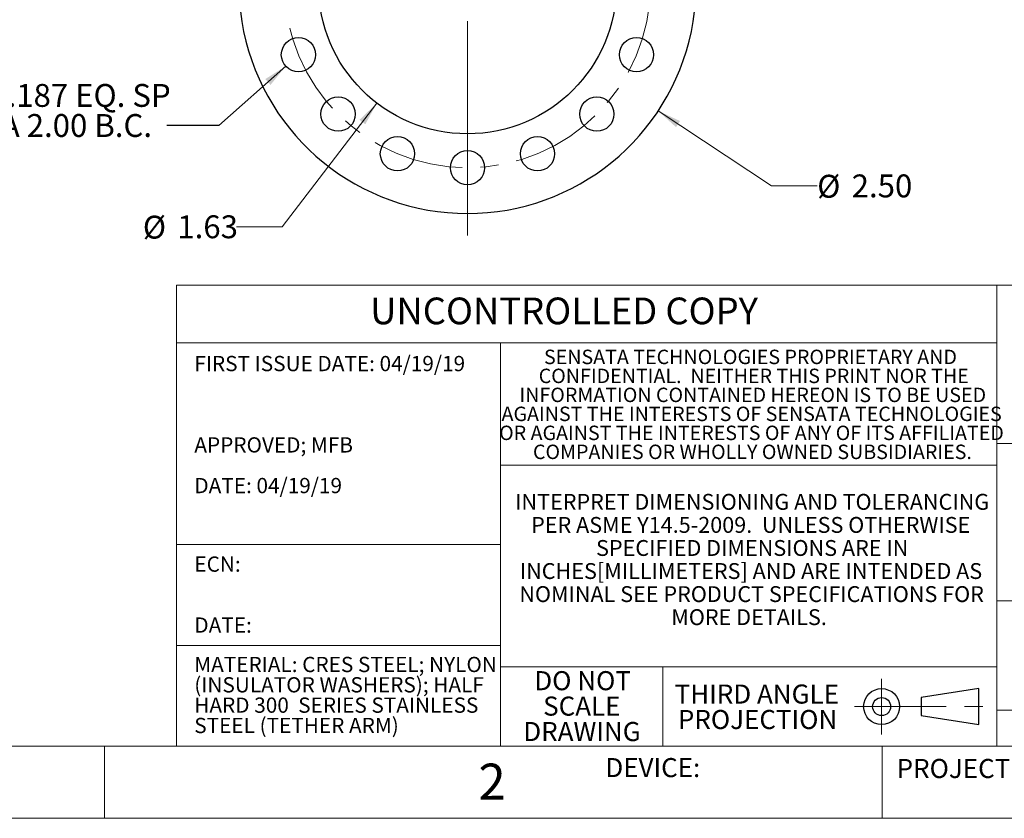
# Model space of a CAD drawing. Units: inches. Extents: x 0 to 17, y 0 to 11.
# Drawn here: x 8 to 13.4, y 0 to 4.4 of the extents above; entities that cross this region are included whole.
import ezdxf

# ---------------------------------------------------------------- set-up
doc = ezdxf.new("R2010")
doc.units = ezdxf.units.IN
doc.header["$MEASUREMENT"] = 0
doc.linetypes.add('CENTERX2', pattern=[0.8, 0.5, -0.1, 0.1, -0.1])
doc.styles.add('SLDTEXTSTYLE0', font='TXT', dxfattribs={"width": 0.75})
doc.styles.add('SLDTEXTSTYLE2', font='TXT', dxfattribs={"width": 0.7})
doc.styles.add('SLDTEXTSTYLE3', font='TXT', dxfattribs={"width": 0.696429})
doc.dimstyles.new('SLDDIMSTYLE0', dxfattribs={"dimtxt": 0.18, "dimasz": 0.13, "dimexe": 0, "dimexo": 0.0625, "dimgap": 0, "dimtad": 0, "dimtih": 1, "dimtoh": 1, "dimdec": 0, "dimrnd": 1e-09, "dimzin": 0, "dimdsep": 46, "dimtxsty": 'Standard', "dimsah": 1, "dimcen": 0.09, "dimadec": 0, "dimazin": 0, "dimtfac": 0.13, "dimtdec": 0, "dimtofl": 0, "dimtmove": 0, "dimatfit": 3, "dimfxl": 0, "dimfrac": 2, "dimtolj": 1, "dimtzin": 0, "dimarcsym": 0})
doc.dimstyles.new('SLDDIMSTYLE5', dxfattribs={"dimtxt": 0.125, "dimasz": 0.13, "dimexe": 0, "dimexo": 0.0625, "dimgap": 0.03125, "dimtad": 0, "dimtih": 1, "dimtoh": 1, "dimrnd": 1e-09, "dimzin": 4, "dimdsep": 46, "dimtxsty": 'SLDTEXTSTYLE0', "dimsah": 1, "dimcen": 0, "dimadec": 0, "dimazin": 1, "dimtfac": 1, "dimtofl": 0, "dimtmove": 0, "dimatfit": 3, "dimfxl": 0, "dimfrac": 2, "dimtolj": 1, "dimtzin": 12, "dimarcsym": 0})
doc.dimstyles.new('SLDDIMSTYLE6', dxfattribs={"dimtxt": 0.125, "dimasz": 0.13, "dimexe": 0, "dimexo": 0.0625, "dimgap": 0.03125, "dimtad": 0, "dimtih": 1, "dimtoh": 1, "dimrnd": 1e-09, "dimzin": 12, "dimdsep": 46, "dimtxsty": 'SLDTEXTSTYLE0', "dimsah": 1, "dimcen": 0, "dimadec": 0, "dimazin": 3, "dimtfac": 1, "dimtofl": 0, "dimtmove": 0, "dimatfit": 3, "dimfxl": 0, "dimfrac": 2, "dimtolj": 1, "dimtzin": 12, "dimarcsym": 0})

# ---------------------------------------------------------------- blocks, each defined once
blk = doc.blocks.new('SW_NOTE_2')
at = {"color": 0, "linetype": 'Continuous', "lineweight": 0, "char_height": 0.086614, "attachment_point": 2, "style": 'SLDTEXTSTYLE0'}
for s, insert in [('INTERPRET DIMENSIONING AND TOLERANCING', (1.2627, 0.1117)), ('PER ASME Y14.5-2009.  UNLESS OTHERWISE', (1.2549, -0.0143)), ('SPECIFIED DIMENSIONS ARE IN', (1.263, -0.1403)), ('INCHES[MILLIMETERS] AND ARE INTENDED AS', (1.2564, -0.2663)), ('NOMINAL SEE PRODUCT SPECIFICATIONS FOR', (1.2598, -0.3923)), ('MORE DETAILS.', (1.2459, -0.5183))]:
    blk.add_mtext(s, dxfattribs=dict(at, insert=insert))
blk = doc.blocks.new('SW_NOTE_3')
at = {"color": 0, "linetype": 'Continuous', "lineweight": 0, "attachment_point": 2, "style": 'SLDTEXTSTYLE0'}
for s, insert, char_height in [('THIRD ANGLE', (0.4313, 0.1343), 0.104167), ('PROJECTION', (0.4355, -0.0046), 0.10417)]:
    blk.add_mtext(s, dxfattribs=dict(at, insert=insert, char_height=char_height))
blk = doc.blocks.new('SW_NOTE_4')
at = {"color": 0, "linetype": 'Continuous', "lineweight": 0, "char_height": 0.083333, "attachment_point": 1, "style": 'SLDTEXTSTYLE0'}
for s, insert in [('FIRST ISSUE DATE: 04/19/19', (0, 0.1074)), ('APPROVED; MFB', (0, -0.337)), ('DATE: 04/19/19', (0, -0.5592))]:
    blk.add_mtext(s, dxfattribs=dict(at, insert=insert))
blk = doc.blocks.new('SW_NOTE_5')
at = {"color": 0, "linetype": 'Continuous', "lineweight": 0, "char_height": 0.08333, "attachment_point": 1, "style": 'SLDTEXTSTYLE0'}
for s, insert in [('ECN:', (0, 0.1074)), ('DATE:', (0, -0.2259))]:
    blk.add_mtext(s, dxfattribs=dict(at, insert=insert))
blk = doc.blocks.new('SW_NOTE_6')
at = {"color": 0, "linetype": 'Continuous', "lineweight": 0, "char_height": 0.083333, "attachment_point": 1, "style": 'SLDTEXTSTYLE0'}
for s, insert in [('MATERIAL: CRES STEEL; NYLON', (0, 0.1074)), ('(INSULATOR WASHERS); HALF', (0, -0.0037)), ('HARD 300  SERIES STAINLESS', (0, -0.1148)), ('STEEL (TETHER ARM)', (0, -0.2259))]:
    blk.add_mtext(s, dxfattribs=dict(at, insert=insert))
blk = doc.blocks.new('SW_NOTE_8')
at = {"color": 0, "linetype": 'Continuous', "lineweight": 0, "char_height": 0.07874, "attachment_point": 2, "style": 'SLDTEXTSTYLE0'}
for s, insert in [('SENSATA TECHNOLOGIES PROPRIETARY AND', (1.0913, 0.1015)), ('CONFIDENTIAL.  NEITHER THIS PRINT NOR THE', (1.1091, -0.0022)), ('INFORMATION CONTAINED HEREON IS TO BE USED', (1.104, -0.106)), ('AGAINST THE INTERESTS OF SENSATA TECHNOLOGIES', (1.0977, -0.2097)), ('OR AGAINST THE INTERESTS OF ANY OF ITS AFFILIATED', (1.0968, -0.3135)), ('COMPANIES OR WHOLLY OWNED SUBSIDIARIES.', (1.1019, -0.4172))]:
    blk.add_mtext(s, dxfattribs=dict(at, insert=insert))
blk = doc.blocks.new('SW_NOTE_9')
at = {"color": 0, "linetype": 'Continuous', "lineweight": 0, "char_height": 0.10417, "attachment_point": 2, "style": 'SLDTEXTSTYLE0'}
for s, insert in [('DO NOT', (0.2702, 0.1343)), ('SCALE', (0.2659, -0.0046)), ('DRAWING', (0.2667, -0.1435))]:
    blk.add_mtext(s, dxfattribs=dict(at, insert=insert))
blk = doc.blocks.new('_D_4')
at = {"color": 7, "linetype": 'Continuous', "lineweight": 18}
for p, q in [((11.5266, 3.8646), (12.1457, 3.4549)), ((12.1457, 3.4549), (12.3957, 3.4549))]:
    blk.add_line(p, q, dxfattribs=at)
blk.add_solid([(11.5266, 3.8646), (11.6239, 3.7762), (11.646, 3.8096)], dxfattribs=at)
at = {"color": 7, "linetype": 'Continuous', "lineweight": 18, "char_height": 0.125, "attachment_point": 1, "style": 'SLDTEXTSTYLE0'}
for s, insert in [('%%c', (12.3957, 3.5156)), ('2.50', (12.5843, 3.5175))]:
    blk.add_mtext(s, dxfattribs=dict(at, insert=insert))
blk = doc.blocks.new('_D_5')
at = {"color": 7, "linetype": 'Continuous', "lineweight": 18}
for p, q in [((9.9887, 3.9073), (9.4713, 3.2316)), ((9.4713, 3.2316), (9.2213, 3.2316))]:
    blk.add_line(p, q, dxfattribs=at)
blk.add_solid([(9.9887, 3.9073), (9.8938, 3.8162), (9.9255, 3.7919)], dxfattribs=at)
at = {"color": 7, "linetype": 'Continuous', "lineweight": 18, "char_height": 0.125, "attachment_point": 1, "style": 'SLDTEXTSTYLE0'}
for s, insert in [('%%c', (8.7096, 3.2922)), ('1.63', (8.8981, 3.2941))]:
    blk.add_mtext(s, dxfattribs=dict(at, insert=insert))
blk = doc.blocks.new('SW_NOTE_20')
at = {"color": 0, "linetype": 'Continuous', "lineweight": 0, "char_height": 0.125, "attachment_point": 1}
for s, insert, style in [('16X .187 EQ. SP', (-1.1962, 0.2275), 'SLDTEXTSTYLE2'), ('ON A 2.00 B.C.', (-1.1962, 0.0632), 'SLDTEXTSTYLE3')]:
    blk.add_mtext(s, dxfattribs=dict(at, insert=insert, style=style))
blk = doc.blocks.new('SW_CENTERMARKSYMBOL_0')
at = {"color": 0, "linetype": 'Continuous', "lineweight": 18}
blk.add_line((0, -0.2), (0, -1.3711), dxfattribs=at)

msp = doc.modelspace()

# ---------------------------------------------------------------- linework, layer by layer
at = {"color": 7, "linetype": 'Continuous', "lineweight": 18}
for p, q in [((8.8937, 0.3937), (8.8937, 2.91339)), ((16.6063, 2.91339), (8.8937, 2.91339)), ((13.37795, 2.91339), (13.37795, 0.3937)), ((13.37795, 2.59843), (8.8937, 2.59843)), ((10.66535, 2.59843), (10.66535, 0.3937)), ((16.6063, 2.04724), (13.37795, 2.04724)), ((10.66535, 1.92913), (13.37795, 1.92913)), ((10.66535, 1.49606), (8.8937, 1.49606)), ((13.37795, 1.18898), (16.6063, 1.18898)), ((10.66535, 0.94488), (8.8937, 0.94488)), ((10.66535, 0.82677), (13.37795, 0.82677)), ((11.55118, 0.82677), (11.55118, 0.3937)), ((16.6063, 0.59055), (13.37795, 0.59055)), ((0.3937, 0.3937), (16.6063, 0.3937)), ((8.5, 0), (8.5, 0.3937)), ((12.75, 0), (12.75, 0.3937)), ((0, 0), (17, 0))]:
    msp.add_line(p, q, dxfattribs=at)
at = {"color": 7, "linetype": 'CENTERX2', "lineweight": 18}
for p, q in [((12.74803, 0.76196), (12.74803, 0.45851)), ((12.60031, 0.61024), (13.34129, 0.61024))]:
    msp.add_line(p, q, dxfattribs=at)
at = {"color": 7, "linetype": 'Continuous', "lineweight": 25}
for p, q in [((13.27953, 0.70866), (12.96457, 0.65945)), ((13.27953, 0.51181), (13.27953, 0.70866)), ((12.96457, 0.65945), (12.96457, 0.56102)), ((12.96457, 0.56102), (13.27953, 0.51181))]:
    msp.add_line(p, q, dxfattribs=at)
at = {"color": 7, "linetype": 'CENTERX2', "lineweight": 18}
msp.add_circle((10.48412, 4.55444), 1, dxfattribs=at)
at = {"color": 7, "linetype": 'Continuous', "lineweight": 25}
for centre, radius in [((10.48412, 4.55444), 0.815), ((9.56024, 4.17175), 0.09375), ((11.408, 4.17175), 0.09375), ((9.77702, 3.84733), 0.09375), ((11.19123, 3.84733), 0.09375), ((10.10144, 3.63056), 0.09375), ((10.86681, 3.63056), 0.09375), ((10.48412, 3.55444), 0.09375), ((12.74803, 0.61024), 0.09843), ((12.74803, 0.61024), 0.04921)]:
    msp.add_circle(centre, radius, dxfattribs=at)
msp.add_arc((10.48412, 4.55444), 1.25, 113.57818, 66.42182, dxfattribs=at)

# ---------------------------------------------------------------- block references
at = {"color": 7, "linetype": 'Continuous', "lineweight": 18}
msp.add_blockref('SW_CENTERMARKSYMBOL_0', (10.48412, 4.55444), dxfattribs=at)
at = {"color": 7, "linetype": 'Continuous', "lineweight": 0}
for name, p in [('SW_NOTE_20', (8.84104, 3.78439)), ('SW_NOTE_4', (8.9912, 2.41878)), ('SW_NOTE_8', (10.93969, 2.45868)), ('SW_NOTE_2', (10.77743, 1.6605)), ('SW_NOTE_5', (8.9912, 1.32315)), ('SW_NOTE_6', (8.99064, 0.77469)), ('SW_NOTE_9', (10.84321, 0.66964)), ('SW_NOTE_3', (11.6343, 0.59654))]:
    msp.add_blockref(name, p, dxfattribs=at)

# ---------------------------------------------------------------- texts
at = {"color": 7, "linetype": 'Continuous', "lineweight": 0, "style": 'SLDTEXTSTYLE0'}
for s, insert, char_height, attachment_point in [('UNCONTROLLED COPY', (9.95232, 2.84502), 0.1458333, 1), ('DEVICE:', (11.23775, 0.32904), 0.104167, 1), ('PROJECT:', (12.82997, 0.32425), 0.104167, 1), ('2', (10.61854, 0.2986), 0.19685, 2)]:
    msp.add_mtext(s, dxfattribs=dict(at, insert=insert, char_height=char_height, attachment_point=attachment_point))

# ---------------------------------------------------------------- dimensions: what is measured, and where the dimension line sits
at = {"color": 7, "linetype": 'Continuous', "lineweight": 18}
for p1, p2, dimstyle, picture, middle in [((9.44168, 5.24423), (11.52656, 3.86464), 'SLDDIMSTYLE5', '_D_4', (12.65163, 3.45493)), ((10.97956, 5.20156), (9.98869, 3.90731), 'SLDDIMSTYLE6', '_D_5', (8.96546, 3.23157))]:
    dim = msp.add_diameter_dim_2p(p1=p1, p2=p2, dimstyle=dimstyle, dxfattribs=at)
    dim.commit()
    dim.dimension.update_dxf_attribs({"geometry": picture, "text_midpoint": middle, "dimtype": 163})

# ---------------------------------------------------------------- leaders
at = {"color": 7, "linetype": 'Continuous', "lineweight": 0}
msp.add_leader([(9.49052, 4.10908), (9.12489, 3.78439), (8.84104, 3.78439)], dimstyle='SLDDIMSTYLE0', dxfattribs=at)

doc.saveas('drawing.dxf')
